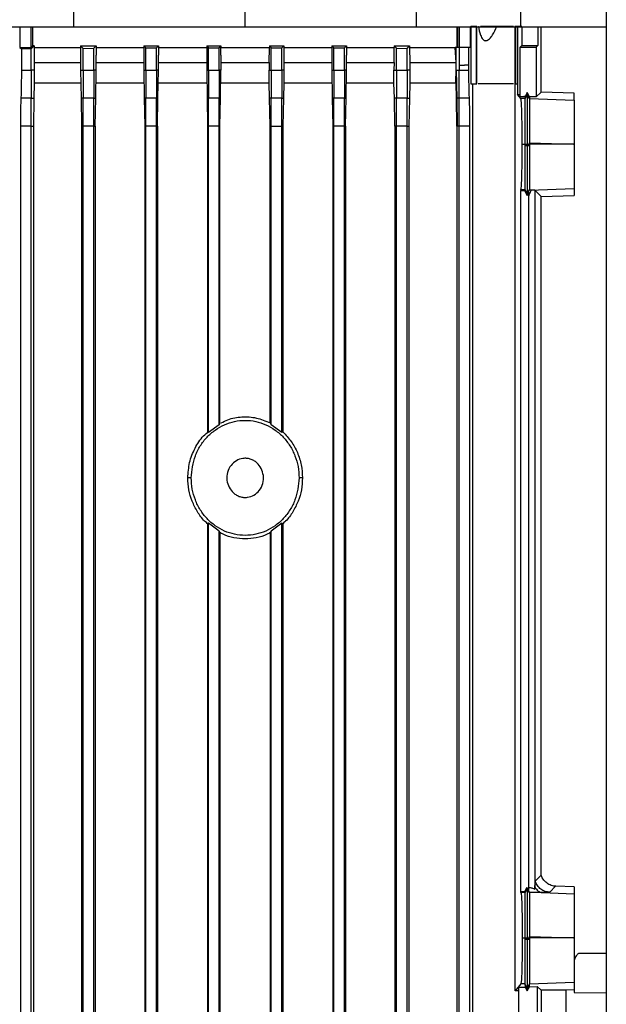
# Model space of a CAD drawing. Units: inches. Extents: x 0.4 to 10.6, y 0.4 to 8.1.
# Drawn here: x 3.6 to 3.8, y 3.4 to 3.6 of the extents above; entities that cross this region are included whole.
import ezdxf

# ---------------------------------------------------------------- set-up
doc = ezdxf.new("R2010")
doc.units = ezdxf.units.IN
doc.header["$MEASUREMENT"] = 0

msp = doc.modelspace()

# ---------------------------------------------------------------- linework, layer by layer
at = {"color": 7, "linetype": 'Continuous', "lineweight": 25}
for p, q in [((3.65196, 3.75105), (3.65143, 3.57759)), ((3.68894, 3.75105), (3.68894, 3.57759)), ((3.72592, 3.75105), (3.72645, 3.57759)), ((3.76814, 3.731), (3.76814, 3.35777)), ((3.74942, 3.57759), (3.74942, 3.66184)), ((3.63965, 3.57769), (3.63965, 3.5731)), ((3.64215, 3.57315), (3.64215, 3.57769)), ((3.64242, 3.57769), (3.64242, 3.57341)), ((3.73547, 3.57315), (3.73547, 3.57769)), ((3.73562, 3.57315), (3.73562, 3.57769)), ((3.7359, 3.57769), (3.7359, 3.57315)), ((3.7384, 3.57315), (3.7384, 3.57769)), ((3.7384, 3.57769), (3.73844, 3.57769)), ((3.73844, 3.57769), (3.73844, 3.56509)), ((3.7396, 3.57769), (3.73844, 3.57769)), ((3.7396, 3.57769), (3.7396, 3.56509)), ((3.73981, 3.57769), (3.7396, 3.57769)), ((3.73981, 3.56509), (3.73981, 3.57769)), ((3.74004, 3.57769), (3.74012, 3.57769)), ((3.74807, 3.57769), (3.74807, 3.56509)), ((3.74818, 3.57769), (3.74807, 3.57769)), ((3.74818, 3.57769), (3.74818, 3.56509)), ((3.74865, 3.57769), (3.74818, 3.57769)), ((3.74865, 3.56509), (3.74865, 3.57769)), ((3.74868, 3.57769), (3.74868, 3.56278)), ((3.74962, 3.57769), (3.74962, 3.57347)), ((3.75316, 3.57769), (3.75316, 3.57347)), ((3.75385, 3.56331), (3.75385, 3.57769)), ((3.63965, 3.5731), (3.64215, 3.57315)), ((3.63965, 3.5731), (3.64, 3.57278)), ((3.64215, 3.57279), (3.64, 3.57278)), ((3.64, 3.57278), (3.64, 3.56813)), ((3.64215, 3.57279), (3.64278, 3.57341)), ((3.64242, 3.57341), (3.64215, 3.57315)), ((3.64215, 3.56813), (3.64215, 3.57279)), ((3.64278, 3.57341), (3.64242, 3.57341)), ((3.64278, 3.57341), (3.64278, 3.57305)), ((3.64278, 3.57305), (3.64278, 3.57272)), ((3.64278, 3.57305), (3.65298, 3.57305)), ((3.64278, 3.57272), (3.6428, 3.56978)), ((3.65298, 3.57341), (3.65351, 3.57288)), ((3.65298, 3.57341), (3.65638, 3.57341)), ((3.65298, 3.57341), (3.65298, 3.57305)), ((3.65298, 3.57305), (3.65298, 3.57139)), ((3.65351, 3.57288), (3.65588, 3.5729)), ((3.65351, 3.56813), (3.65351, 3.57288)), ((3.65588, 3.5729), (3.65638, 3.57341)), ((3.65588, 3.56813), (3.65588, 3.5729)), ((3.65638, 3.57341), (3.65638, 3.57305)), ((3.65638, 3.57305), (3.65638, 3.57139)), ((3.65638, 3.57305), (3.66681, 3.57305)), ((3.66681, 3.57341), (3.66725, 3.57296)), ((3.66681, 3.57341), (3.67003, 3.57341)), ((3.66681, 3.57341), (3.66681, 3.57305)), ((3.66681, 3.57305), (3.66681, 3.57139)), ((3.66725, 3.57296), (3.66961, 3.57297)), ((3.66725, 3.56813), (3.66725, 3.57296)), ((3.66961, 3.57297), (3.67003, 3.57341)), ((3.66961, 3.56813), (3.66961, 3.57297)), ((3.67003, 3.57341), (3.67003, 3.57305)), ((3.67003, 3.57305), (3.67003, 3.57139)), ((3.67003, 3.57305), (3.68059, 3.57305)), ((3.68059, 3.57341), (3.68098, 3.573)), ((3.68059, 3.57341), (3.68372, 3.57341)), ((3.68059, 3.57341), (3.68059, 3.57305)), ((3.68059, 3.57305), (3.68059, 3.57139)), ((3.68098, 3.56813), (3.68098, 3.573)), ((3.68098, 3.573), (3.68334, 3.573)), ((3.68334, 3.573), (3.68372, 3.57341)), ((3.68334, 3.56813), (3.68334, 3.573)), ((3.68372, 3.57341), (3.68372, 3.57305)), ((3.68372, 3.57139), (3.68372, 3.57305)), ((3.68372, 3.57305), (3.69432, 3.57305)), ((3.69431, 3.56978), (3.69432, 3.57305)), ((3.69432, 3.57341), (3.69432, 3.57305)), ((3.69432, 3.57341), (3.69471, 3.573)), ((3.69432, 3.57341), (3.69746, 3.57341)), ((3.69471, 3.56813), (3.69471, 3.573)), ((3.69471, 3.573), (3.69707, 3.573)), ((3.69707, 3.573), (3.69746, 3.57341)), ((3.69707, 3.56813), (3.69707, 3.573)), ((3.69746, 3.57341), (3.69746, 3.57305)), ((3.69746, 3.57305), (3.69747, 3.56978)), ((3.69746, 3.57305), (3.70802, 3.57305)), ((3.70802, 3.57341), (3.70802, 3.57305)), ((3.70802, 3.57341), (3.70844, 3.57297)), ((3.70802, 3.57341), (3.71124, 3.57341)), ((3.70802, 3.57305), (3.70802, 3.57139)), ((3.70844, 3.56813), (3.70844, 3.57297)), ((3.70844, 3.57297), (3.7108, 3.57296)), ((3.7108, 3.57296), (3.71124, 3.57341)), ((3.7108, 3.56813), (3.7108, 3.57296)), ((3.71124, 3.57341), (3.71124, 3.57305)), ((3.71124, 3.57305), (3.71124, 3.57139)), ((3.71124, 3.57305), (3.72166, 3.57305)), ((3.72165, 3.56978), (3.72166, 3.57305)), ((3.72166, 3.57341), (3.72217, 3.5729)), ((3.72166, 3.57341), (3.72506, 3.57341)), ((3.72166, 3.57341), (3.72166, 3.57305)), ((3.72217, 3.5729), (3.72453, 3.57288)), ((3.72217, 3.56813), (3.72217, 3.5729)), ((3.72453, 3.57288), (3.72506, 3.57341)), ((3.72453, 3.56813), (3.72453, 3.57288)), ((3.72506, 3.57341), (3.72506, 3.57305)), ((3.72506, 3.57305), (3.72508, 3.56978)), ((3.72506, 3.57305), (3.73052, 3.57305)), ((3.73052, 3.57305), (3.73503, 3.57305)), ((3.73526, 3.57305), (3.73503, 3.57305)), ((3.73523, 3.56978), (3.73503, 3.57305)), ((3.73525, 3.56978), (3.73526, 3.57213)), ((3.73526, 3.57315), (3.73526, 3.57305)), ((3.73526, 3.57315), (3.7359, 3.57315)), ((3.73526, 3.57213), (3.73526, 3.57305)), ((3.7359, 3.57315), (3.7359, 3.56918)), ((3.7359, 3.57315), (3.73805, 3.57315)), ((3.73805, 3.56918), (3.73805, 3.57315)), ((3.73805, 3.57315), (3.7384, 3.57315)), ((3.74926, 3.57315), (3.74962, 3.57347)), ((3.74926, 3.57315), (3.7528, 3.57315)), ((3.74926, 3.56234), (3.74926, 3.57315)), ((3.74962, 3.57347), (3.75316, 3.57347)), ((3.75316, 3.57347), (3.7528, 3.57315)), ((3.7528, 3.57315), (3.7528, 3.56223)), ((3.6428, 3.56978), (3.64281, 3.56813)), ((3.65298, 3.57139), (3.65298, 3.56813)), ((3.65638, 3.56813), (3.65638, 3.57139)), ((3.66681, 3.57139), (3.66681, 3.56813)), ((3.67003, 3.56813), (3.67003, 3.57139)), ((3.68059, 3.57139), (3.68059, 3.56813)), ((3.68372, 3.57139), (3.68372, 3.56813)), ((3.69431, 3.56978), (3.69429, 3.56813)), ((3.69747, 3.56978), (3.69748, 3.56813)), ((3.70802, 3.57139), (3.70802, 3.56813)), ((3.71124, 3.56813), (3.71124, 3.57139)), ((3.72165, 3.56978), (3.72163, 3.56813)), ((3.72508, 3.56978), (3.7251, 3.56813)), ((3.72508, 3.56978), (3.73044, 3.56978)), ((3.73044, 3.56978), (3.73523, 3.56978)), ((3.73523, 3.56852), (3.73523, 3.56978)), ((3.73523, 3.56978), (3.73525, 3.56978)), ((3.73524, 3.56918), (3.73525, 3.56978)), ((3.64, 3.56813), (3.64215, 3.56813)), ((3.64281, 3.56813), (3.64215, 3.56813)), ((3.64281, 3.56813), (3.64282, 3.56527)), ((3.65298, 3.56813), (3.65351, 3.56813)), ((3.65298, 3.56813), (3.65309, 3.56197)), ((3.65351, 3.56813), (3.65588, 3.56813)), ((3.65638, 3.56813), (3.65588, 3.56813)), ((3.65628, 3.56197), (3.65638, 3.56813)), ((3.66681, 3.56813), (3.66725, 3.56813)), ((3.66681, 3.56813), (3.66691, 3.56197)), ((3.66725, 3.56813), (3.66961, 3.56813)), ((3.67003, 3.56813), (3.66961, 3.56813)), ((3.66992, 3.56197), (3.67003, 3.56813)), ((3.68059, 3.56813), (3.68069, 3.56198)), ((3.68059, 3.56813), (3.68098, 3.56813)), ((3.68098, 3.56813), (3.68334, 3.56813)), ((3.68372, 3.56813), (3.68334, 3.56813)), ((3.68362, 3.56198), (3.68372, 3.56813)), ((3.69429, 3.56813), (3.69471, 3.56813)), ((3.69429, 3.56527), (3.69429, 3.56813)), ((3.69471, 3.56813), (3.69707, 3.56813)), ((3.69748, 3.56813), (3.69707, 3.56813)), ((3.69748, 3.56813), (3.69749, 3.56527)), ((3.70802, 3.56813), (3.70812, 3.56197)), ((3.70802, 3.56813), (3.70844, 3.56813)), ((3.70844, 3.56813), (3.7108, 3.56813)), ((3.71124, 3.56813), (3.7108, 3.56813)), ((3.71113, 3.56197), (3.71124, 3.56813)), ((3.72163, 3.56813), (3.72217, 3.56813)), ((3.72163, 3.56527), (3.72163, 3.56813)), ((3.72217, 3.56813), (3.72453, 3.56813)), ((3.7251, 3.56813), (3.72453, 3.56813)), ((3.7251, 3.56813), (3.7251, 3.56527)), ((3.73521, 3.56556), (3.73523, 3.56813)), ((3.73522, 3.56568), (3.73523, 3.56813)), ((3.73523, 3.56852), (3.73524, 3.56918)), ((3.73523, 3.56813), (3.73523, 3.56852)), ((3.73523, 3.56813), (3.73526, 3.56813)), ((3.73526, 3.56813), (3.73537, 3.56196)), ((3.73526, 3.56813), (3.73543, 3.56813)), ((3.73543, 3.56813), (3.7359, 3.56813)), ((3.7359, 3.56918), (3.73709, 3.56918)), ((3.7359, 3.56918), (3.7359, 3.56813)), ((3.7359, 3.56813), (3.73805, 3.56813)), ((3.73805, 3.56918), (3.73709, 3.56918)), ((3.73805, 3.56813), (3.73805, 3.56918)), ((3.73517, 3.56527), (3.73521, 3.56556)), ((3.73522, 3.56568), (3.73521, 3.56556)), ((3.73522, 3.56527), (3.73522, 3.56568)), ((3.64282, 3.56527), (3.64274, 3.56196)), ((3.69437, 3.56197), (3.69429, 3.56527)), ((3.69749, 3.56527), (3.69741, 3.56197)), ((3.70806, 3.56527), (3.69749, 3.56527)), ((3.72163, 3.56527), (3.71119, 3.56527)), ((3.72171, 3.56197), (3.72163, 3.56527)), ((3.7251, 3.56527), (3.72502, 3.56197)), ((3.73517, 3.56527), (3.7251, 3.56527)), ((3.7352, 3.56527), (3.73517, 3.56527)), ((3.73522, 3.56527), (3.7352, 3.56527)), ((3.73531, 3.56196), (3.73522, 3.56527)), ((3.73844, 3.56509), (3.7396, 3.56509)), ((3.7388, 3.56509), (3.7388, 3.34297)), ((3.7396, 3.56509), (3.73981, 3.56509)), ((3.74818, 3.56509), (3.74807, 3.56509)), ((3.74817, 3.36641), (3.74817, 3.56509)), ((3.74818, 3.56509), (3.74865, 3.56509)), ((3.75081, 3.56319), (3.75035, 3.56233)), ((3.75081, 3.56319), (3.75081, 3.56279)), ((3.7513, 3.56229), (3.75081, 3.56319)), ((3.7528, 3.56223), (3.75385, 3.56331)), ((3.76107, 3.56304), (3.75385, 3.56331)), ((3.64215, 3.56199), (3.63989, 3.56199)), ((3.64215, 3.56199), (3.64274, 3.56196)), ((3.64274, 3.56196), (3.64263, 3.55585)), ((3.65351, 3.56199), (3.65309, 3.56197)), ((3.65309, 3.56197), (3.65319, 3.55585)), ((3.65588, 3.56199), (3.65351, 3.56199)), ((3.65588, 3.56199), (3.65628, 3.56197)), ((3.65617, 3.55585), (3.65628, 3.56197)), ((3.66725, 3.56199), (3.66691, 3.56197)), ((3.66691, 3.56197), (3.66702, 3.55585)), ((3.66961, 3.56199), (3.66725, 3.56199)), ((3.66961, 3.56199), (3.66992, 3.56197)), ((3.66982, 3.55585), (3.66992, 3.56197)), ((3.68098, 3.56199), (3.68069, 3.56198)), ((3.68069, 3.56198), (3.68079, 3.55585)), ((3.68334, 3.56199), (3.68098, 3.56199)), ((3.68334, 3.56199), (3.68362, 3.56198)), ((3.68351, 3.55585), (3.68362, 3.56198)), ((3.69471, 3.56199), (3.69437, 3.56197)), ((3.69448, 3.55585), (3.69437, 3.56197)), ((3.69707, 3.56199), (3.69471, 3.56199)), ((3.69707, 3.56199), (3.69741, 3.56197)), ((3.69741, 3.56197), (3.6973, 3.55585)), ((3.70844, 3.56199), (3.70812, 3.56197)), ((3.70812, 3.56197), (3.70822, 3.55585)), ((3.7108, 3.56199), (3.70844, 3.56199)), ((3.7108, 3.56199), (3.71113, 3.56197)), ((3.71103, 3.55585), (3.71113, 3.56197)), ((3.72217, 3.56199), (3.72171, 3.56197)), ((3.72181, 3.55585), (3.72171, 3.56197)), ((3.72453, 3.56199), (3.72217, 3.56199)), ((3.72453, 3.56199), (3.72502, 3.56197)), ((3.72502, 3.56197), (3.72491, 3.55585)), ((3.73541, 3.55585), (3.73531, 3.56196)), ((3.73537, 3.56196), (3.73531, 3.56196)), ((3.73548, 3.56197), (3.73537, 3.56196)), ((3.73537, 3.56196), (3.73547, 3.55585)), ((3.7359, 3.56199), (3.73548, 3.56197)), ((3.73815, 3.56199), (3.7359, 3.56199)), ((3.74942, 3.56189), (3.74868, 3.56278)), ((3.74926, 3.56234), (3.75007, 3.56234)), ((3.75032, 3.56189), (3.74942, 3.56189)), ((3.75007, 3.56234), (3.75034, 3.56225)), ((3.75034, 3.56233), (3.75007, 3.56234)), ((3.75081, 3.56279), (3.75032, 3.56189)), ((3.75034, 3.56225), (3.75032, 3.56189)), ((3.75034, 3.56233), (3.75034, 3.56225)), ((3.75035, 3.56233), (3.75034, 3.56233)), ((3.7513, 3.56189), (3.75081, 3.56279)), ((3.7513, 3.56229), (3.7513, 3.56189)), ((3.7528, 3.56223), (3.7513, 3.56229)), ((3.7513, 3.56189), (3.76107, 3.56154)), ((3.7513, 3.56189), (3.7513, 3.56189)), ((3.76107, 3.56154), (3.76107, 3.56304)), ((3.63978, 3.55585), (3.63978, 3.3348)), ((3.64215, 3.55585), (3.63978, 3.55585)), ((3.64215, 3.55585), (3.64263, 3.55585)), ((3.64215, 3.33474), (3.64215, 3.55585)), ((3.64263, 3.55585), (3.64263, 3.34297)), ((3.65351, 3.55585), (3.65319, 3.55585)), ((3.65319, 3.55585), (3.65319, 3.33197)), ((3.65588, 3.55585), (3.65351, 3.55585)), ((3.65351, 3.3345), (3.65351, 3.55585)), ((3.65588, 3.55585), (3.65617, 3.55585)), ((3.65588, 3.33446), (3.65588, 3.55585)), ((3.65617, 3.55585), (3.65617, 3.33197)), ((3.66725, 3.55585), (3.66702, 3.55585)), ((3.66702, 3.55585), (3.66702, 3.33197)), ((3.66961, 3.55585), (3.66725, 3.55585)), ((3.66725, 3.33428), (3.66725, 3.55585)), ((3.66961, 3.55585), (3.66982, 3.55585)), ((3.66961, 3.33426), (3.66961, 3.55585)), ((3.66982, 3.55585), (3.66982, 3.33197)), ((3.68098, 3.55585), (3.68079, 3.55585)), ((3.68079, 3.55585), (3.68079, 3.48881)), ((3.68334, 3.55585), (3.68098, 3.55585)), ((3.68098, 3.48873), (3.68098, 3.55585)), ((3.68334, 3.55585), (3.68351, 3.55585)), ((3.68334, 3.49043), (3.68334, 3.55585)), ((3.68351, 3.49074), (3.68351, 3.55585)), ((3.69448, 3.55585), (3.69471, 3.55585)), ((3.69448, 3.49083), (3.69448, 3.55585)), ((3.69471, 3.55585), (3.69707, 3.55585)), ((3.69471, 3.49043), (3.69471, 3.55585)), ((3.69707, 3.55585), (3.6973, 3.55585)), ((3.69707, 3.48873), (3.69707, 3.55585)), ((3.6973, 3.55585), (3.6973, 3.48884)), ((3.70844, 3.55585), (3.70822, 3.55585)), ((3.70822, 3.55585), (3.70822, 3.33197)), ((3.7108, 3.55585), (3.70844, 3.55585)), ((3.70844, 3.33426), (3.70844, 3.55585)), ((3.7108, 3.55585), (3.71103, 3.55585)), ((3.7108, 3.33428), (3.7108, 3.55585)), ((3.71103, 3.55585), (3.71103, 3.33197)), ((3.72217, 3.55585), (3.72181, 3.55585)), ((3.72181, 3.55585), (3.72181, 3.34297)), ((3.72453, 3.55585), (3.72217, 3.55585)), ((3.72217, 3.33446), (3.72217, 3.55585)), ((3.72453, 3.55585), (3.72491, 3.55585)), ((3.72453, 3.3345), (3.72453, 3.55585)), ((3.72491, 3.55585), (3.72491, 3.34297)), ((3.73541, 3.55585), (3.73541, 3.34297)), ((3.73541, 3.55585), (3.73547, 3.55585)), ((3.73558, 3.55585), (3.73547, 3.55585)), ((3.7359, 3.55585), (3.73558, 3.55585)), ((3.73826, 3.55585), (3.7359, 3.55585)), ((3.7359, 3.33567), (3.7359, 3.55585)), ((3.73826, 3.33572), (3.73826, 3.55585)), ((3.74972, 3.55186), (3.75028, 3.55186)), ((3.75028, 3.55186), (3.75034, 3.55186)), ((3.75028, 3.55186), (3.75028, 3.55149)), ((3.75081, 3.55149), (3.75028, 3.55149)), ((3.75034, 3.55186), (3.75061, 3.55186)), ((3.75061, 3.55186), (3.75081, 3.55186)), ((3.75081, 3.55186), (3.75101, 3.55186)), ((3.75081, 3.55186), (3.75081, 3.55149)), ((3.7513, 3.55149), (3.75081, 3.55149)), ((3.75101, 3.55186), (3.75129, 3.55186)), ((3.75129, 3.55186), (3.7513, 3.55221)), ((3.76095, 3.55186), (3.75129, 3.55186)), ((3.7513, 3.55221), (3.76095, 3.55186)), ((3.76095, 3.55186), (3.76107, 3.55186)), ((3.76107, 3.55186), (3.76107, 3.55186)), ((3.74944, 3.54189), (3.74941, 3.54176)), ((3.74941, 3.3881), (3.74941, 3.54176)), ((3.74941, 3.54176), (3.75025, 3.54176)), ((3.75032, 3.54189), (3.74944, 3.54189)), ((3.75025, 3.54176), (3.75032, 3.54189)), ((3.75025, 3.54176), (3.75081, 3.54062)), ((3.75032, 3.54189), (3.75081, 3.54099)), ((3.75032, 3.54189), (3.75032, 3.54189)), ((3.75081, 3.54099), (3.7513, 3.54188)), ((3.7513, 3.54188), (3.75135, 3.54182)), ((3.75135, 3.54182), (3.76107, 3.54217)), ((3.75166, 3.54178), (3.75135, 3.54182)), ((3.75248, 3.54182), (3.75166, 3.54178)), ((3.75385, 3.54041), (3.75248, 3.54182)), ((3.75248, 3.54182), (3.75248, 3.38869)), ((3.76107, 3.54217), (3.76107, 3.54068)), ((3.75081, 3.54062), (3.75118, 3.54136)), ((3.75118, 3.3883), (3.75118, 3.54136)), ((3.75385, 3.54041), (3.76107, 3.54068)), ((3.75385, 3.39175), (3.75385, 3.54041)), ((3.68334, 3.49043), (3.68098, 3.48873)), ((3.68351, 3.49074), (3.68334, 3.49043)), ((3.69448, 3.49083), (3.69471, 3.49043)), ((3.69707, 3.48873), (3.69471, 3.49043)), ((3.68098, 3.48873), (3.68079, 3.48881)), ((3.6973, 3.48884), (3.69707, 3.48873)), ((3.67721, 3.47879), (3.67646, 3.47879)), ((3.70158, 3.47879), (3.70083, 3.47879)), ((3.68098, 3.46885), (3.68079, 3.46876)), ((3.68079, 3.46876), (3.68079, 3.33197)), ((3.68334, 3.46714), (3.68098, 3.46885)), ((3.68098, 3.33417), (3.68098, 3.46885)), ((3.69707, 3.46885), (3.69471, 3.46714)), ((3.69707, 3.46885), (3.69725, 3.46876)), ((3.69707, 3.33417), (3.69707, 3.46885)), ((3.69725, 3.46876), (3.69725, 3.33197)), ((3.68334, 3.46714), (3.68351, 3.46684)), ((3.68334, 3.33416), (3.68334, 3.46714)), ((3.68351, 3.46684), (3.68351, 3.33197)), ((3.69471, 3.46714), (3.69453, 3.46684)), ((3.69453, 3.46684), (3.69453, 3.33197)), ((3.69471, 3.33416), (3.69471, 3.46714)), ((3.75256, 3.39042), (3.75385, 3.39175)), ((3.75073, 3.38908), (3.75025, 3.3881)), ((3.75081, 3.38887), (3.75032, 3.38797)), ((3.75073, 3.38908), (3.75081, 3.38887)), ((3.75115, 3.3883), (3.75073, 3.38908)), ((3.7513, 3.38798), (3.75081, 3.38887)), ((3.75248, 3.38869), (3.75251, 3.38916)), ((3.75703, 3.38933), (3.75574, 3.388)), ((3.75666, 3.38937), (3.75703, 3.38933)), ((3.76107, 3.38918), (3.75705, 3.38933)), ((3.76107, 3.38918), (3.76107, 3.38769)), ((3.74944, 3.38797), (3.74941, 3.3881)), ((3.75025, 3.3881), (3.74941, 3.3881)), ((3.75032, 3.38797), (3.74944, 3.38797)), ((3.75032, 3.38797), (3.75025, 3.3881)), ((3.75118, 3.3883), (3.75115, 3.3883)), ((3.75408, 3.38794), (3.76107, 3.38769)), ((3.74972, 3.378), (3.75028, 3.378)), ((3.75028, 3.378), (3.75034, 3.378)), ((3.75028, 3.378), (3.75028, 3.37764)), ((3.75034, 3.378), (3.75061, 3.378)), ((3.75061, 3.378), (3.75081, 3.378)), ((3.75081, 3.378), (3.751, 3.378)), ((3.75081, 3.378), (3.75081, 3.37764)), ((3.751, 3.378), (3.75129, 3.378)), ((3.75129, 3.378), (3.7513, 3.37835)), ((3.76095, 3.378), (3.75129, 3.378)), ((3.7513, 3.37835), (3.76095, 3.378)), ((3.76095, 3.378), (3.76107, 3.378)), ((3.76107, 3.378), (3.76107, 3.378)), ((3.75081, 3.37764), (3.75028, 3.37764)), ((3.7513, 3.37764), (3.75081, 3.37764)), ((3.74942, 3.36797), (3.74817, 3.36641)), ((3.7489, 3.36722), (3.75038, 3.36722)), ((3.7489, 3.36722), (3.7489, 3.32677)), ((3.75032, 3.36797), (3.74942, 3.36797)), ((3.75081, 3.36707), (3.75032, 3.36797)), ((3.75032, 3.36797), (3.75038, 3.36722)), ((3.75038, 3.36722), (3.75081, 3.36642)), ((3.7513, 3.36797), (3.75081, 3.36707)), ((3.75081, 3.36642), (3.7513, 3.36732)), ((3.75081, 3.36707), (3.75081, 3.36642)), ((3.7513, 3.36796), (3.76107, 3.36832)), ((3.7513, 3.36797), (3.7513, 3.36796)), ((3.7513, 3.36732), (3.7513, 3.36796)), ((3.7513, 3.36732), (3.75303, 3.36739)), ((3.75385, 3.36655), (3.75303, 3.36739)), ((3.75303, 3.36739), (3.75303, 3.32677)), ((3.76107, 3.36832), (3.76107, 3.36666)), ((3.7489, 3.36639), (3.74817, 3.36641)), ((3.75385, 3.36655), (3.75385, 3.34297)), ((3.76107, 3.36662), (3.7593, 3.36655)), ((3.7593, 3.36655), (3.7593, 3.34297)), ((3.76107, 3.36666), (3.76107, 3.36606)), ((3.76107, 3.36606), (3.76814, 3.36596))]:
    msp.add_line(p, q, dxfattribs=at)
at = {"color": 1, "linetype": 'Continuous', "lineweight": 25}
for p, q in [((3.69747, 3.56978), (3.70802, 3.56978)), ((3.71124, 3.56978), (3.72165, 3.56978)), ((3.76814, 3.37463), (3.76208, 3.37463))]:
    msp.add_line(p, q, dxfattribs=at)
at = {"color": 7, "linetype": 'Continuous', "lineweight": 25}
for points, knots in [([(3.61482, 3.57759), (3.61783, 3.57759), (3.62383, 3.57759), (3.63599, 3.57759), (3.64525, 3.57759), (3.65143, 3.57759)], [0, 0, 0, 0, 0.2503411, 0.5006823, 1, 1, 1, 1]), ([(3.65143, 3.57759), (3.65454, 3.57759), (3.66076, 3.57759), (3.67326, 3.57759), (3.68267, 3.57759), (3.68894, 3.57759)], [0, 0, 0, 0, 0.250342, 0.500683, 1, 1, 1, 1]), ([(3.68894, 3.57759), (3.69208, 3.57759), (3.69837, 3.57759), (3.71091, 3.57759), (3.72024, 3.57759), (3.72645, 3.57759)], [0, 0, 0, 0, 0.250342, 0.500683, 1, 1, 1, 1]), ([(3.72645, 3.57759), (3.72955, 3.57759), (3.73727, 3.57759), (3.74487, 3.57759), (3.74942, 3.57759)], [0, 0, 0, 0, 0.401831, 1, 1, 1, 1]), ([(3.74012, 3.57769), (3.74024, 3.57704), (3.74044, 3.57602), (3.74094, 3.57498), (3.74139, 3.57461), (3.74169, 3.57454), (3.74194, 3.57458), (3.74223, 3.57469), (3.7427, 3.57507), (3.74343, 3.57608), (3.74386, 3.57704), (3.74415, 3.57769)], [0, 0, 0, 0, 0.253581, 0.399114, 0.453514, 0.501053, 0.528508, 0.557376, 0.623593, 0.748847, 1, 1, 1, 1]), ([(3.74415, 3.57769), (3.74374, 3.57769), (3.74289, 3.57769), (3.74171, 3.57769), (3.74091, 3.57769), (3.74064, 3.57769), (3.74058, 3.57769)], [0, 0, 0, 0, 0.2960687, 0.6067104, 0.9173521, 1, 1, 1, 1]), ([(3.74784, 3.57769), (3.74783, 3.57769), (3.74773, 3.57769), (3.74711, 3.57769), (3.74606, 3.57769), (3.74499, 3.57769), (3.74434, 3.57769), (3.74415, 3.57769)], [0, 0, 0, 0, 0.0503722, 0.3292299, 0.6082065, 0.8875846, 1, 1, 1, 1]), ([(3.74962, 3.57769), (3.74954, 3.57769), (3.74938, 3.57769), (3.74913, 3.57769), (3.74889, 3.57769), (3.74875, 3.57769), (3.74868, 3.57769)], [0, 0, 0, 0, 0.249253, 0.499967, 0.749263, 1, 1, 1, 1]), ([(3.74942, 3.57759), (3.75239, 3.57759), (3.75835, 3.57759), (3.76449, 3.57759), (3.76738, 3.57759), (3.76814, 3.57759)], [0, 0, 0, 0, 0.423871, 0.849257, 1, 1, 1, 1]), ([(3.64, 3.56813), (3.64, 3.56752), (3.63999, 3.56631), (3.63997, 3.56462), (3.63994, 3.56312), (3.63991, 3.56236), (3.63989, 3.56199)], [0, 0, 0, 0, 0.256457, 0.50986, 0.75801, 1, 1, 1, 1]), ([(3.64215, 3.56813), (3.64215, 3.56752), (3.64215, 3.56632), (3.64215, 3.56462), (3.64215, 3.56312), (3.64215, 3.56236), (3.64215, 3.56199)], [0, 0, 0, 0, 0.257201, 0.511, 0.758937, 1, 1, 1, 1]), ([(3.65351, 3.56813), (3.65351, 3.56753), (3.65351, 3.56633), (3.65351, 3.56464), (3.65351, 3.56313), (3.65351, 3.56237), (3.65351, 3.56199)], [0, 0, 0, 0, 0.255311, 0.508162, 0.756683, 1, 1, 1, 1]), ([(3.65588, 3.56813), (3.65588, 3.56753), (3.65588, 3.56633), (3.65588, 3.56465), (3.65588, 3.56314), (3.65588, 3.56237), (3.65588, 3.56199)], [0, 0, 0, 0, 0.25505, 0.507767, 0.756367, 1, 1, 1, 1]), ([(3.66725, 3.56813), (3.66725, 3.56753), (3.66725, 3.56634), (3.66725, 3.56466), (3.66725, 3.56314), (3.66725, 3.56237), (3.66725, 3.56199)], [0, 0, 0, 0, 0.2541854, 0.5064586, 0.7553189, 1, 1, 1, 1]), ([(3.66961, 3.56813), (3.66961, 3.56753), (3.66961, 3.56634), (3.66961, 3.56466), (3.66961, 3.56314), (3.66961, 3.56237), (3.66961, 3.56199)], [0, 0, 0, 0, 0.254067, 0.506278, 0.755173, 1, 1, 1, 1]), ([(3.68098, 3.56813), (3.68098, 3.56753), (3.68098, 3.56634), (3.68098, 3.56466), (3.68098, 3.56315), (3.68098, 3.56237), (3.68098, 3.56199)], [0, 0, 0, 0, 0.253711, 0.505736, 0.754733, 1, 1, 1, 1]), ([(3.68334, 3.56813), (3.68334, 3.56753), (3.68334, 3.56634), (3.68334, 3.56466), (3.68334, 3.56315), (3.68334, 3.56237), (3.68334, 3.56199)], [0, 0, 0, 0, 0.253676, 0.505683, 0.75469, 1, 1, 1, 1]), ([(3.69471, 3.56813), (3.69471, 3.56753), (3.69471, 3.56634), (3.69471, 3.56466), (3.69471, 3.56315), (3.69471, 3.56237), (3.69471, 3.56199)], [0, 0, 0, 0, 0.253672, 0.505681, 0.754693, 1, 1, 1, 1]), ([(3.69707, 3.56813), (3.69707, 3.56753), (3.69707, 3.56634), (3.69707, 3.56466), (3.69707, 3.56315), (3.69707, 3.56237), (3.69707, 3.56199)], [0, 0, 0, 0, 0.253711, 0.505736, 0.754733, 1, 1, 1, 1]), ([(3.70844, 3.56813), (3.70844, 3.56753), (3.70844, 3.56634), (3.70844, 3.56466), (3.70844, 3.56314), (3.70844, 3.56237), (3.70844, 3.56199)], [0, 0, 0, 0, 0.254067, 0.506278, 0.755173, 1, 1, 1, 1]), ([(3.7108, 3.56813), (3.7108, 3.56753), (3.7108, 3.56634), (3.7108, 3.56466), (3.7108, 3.56314), (3.7108, 3.56237), (3.7108, 3.56199)], [0, 0, 0, 0, 0.254186, 0.506459, 0.755319, 1, 1, 1, 1]), ([(3.72217, 3.56813), (3.72217, 3.56753), (3.72217, 3.56633), (3.72217, 3.56465), (3.72217, 3.56314), (3.72217, 3.56237), (3.72217, 3.56199)], [0, 0, 0, 0, 0.2550353, 0.5077426, 0.7563716, 1, 1, 1, 1]), ([(3.72453, 3.56813), (3.72453, 3.56753), (3.72453, 3.56633), (3.72453, 3.56464), (3.72453, 3.56313), (3.72453, 3.56237), (3.72453, 3.56199)], [0, 0, 0, 0, 0.255308, 0.508158, 0.75668, 1, 1, 1, 1]), ([(3.7359, 3.56199), (3.7359, 3.56236), (3.7359, 3.56312), (3.7359, 3.56462), (3.7359, 3.56632), (3.7359, 3.56752), (3.7359, 3.56813)], [0, 0, 0, 0, 0.241056, 0.488994, 0.742796, 1, 1, 1, 1]), ([(3.73815, 3.56199), (3.73814, 3.56236), (3.73811, 3.56312), (3.73807, 3.56462), (3.73805, 3.56631), (3.73805, 3.56752), (3.73805, 3.56813)], [0, 0, 0, 0, 0.241969, 0.490105, 0.743508, 1, 1, 1, 1]), ([(3.65303, 3.56527), (3.65229, 3.56527), (3.64877, 3.56527), (3.64545, 3.56527), (3.64282, 3.56527)], [0, 0, 0, 0, 0.20913, 1, 1, 1, 1]), ([(3.66686, 3.56527), (3.66426, 3.56527), (3.66069, 3.56527), (3.65727, 3.56527), (3.65633, 3.56527)], [0, 0, 0, 0, 0.72575, 1, 1, 1, 1]), ([(3.68064, 3.56527), (3.67926, 3.56527), (3.67567, 3.56527), (3.67215, 3.56527), (3.66998, 3.56527)], [0, 0, 0, 0, 0.384493, 1, 1, 1, 1]), ([(3.69429, 3.56527), (3.69132, 3.56527), (3.68777, 3.56527), (3.68424, 3.56527), (3.68367, 3.56527)], [0, 0, 0, 0, 0.838426, 1, 1, 1, 1]), ([(3.74784, 3.56509), (3.74782, 3.56509), (3.74769, 3.56509), (3.74686, 3.56509), (3.74552, 3.56509), (3.74394, 3.56509), (3.74237, 3.56509), (3.74102, 3.56509), (3.7402, 3.56509), (3.74007, 3.56509), (3.74004, 3.56509)], [0, 0, 0, 0, 0.044082, 0.199835, 0.355588, 0.5, 0.644412, 0.800165, 0.955918, 1, 1, 1, 1]), ([(3.63989, 3.56199), (3.63988, 3.56162), (3.63984, 3.56086), (3.63981, 3.55936), (3.63979, 3.55767), (3.63979, 3.55646), (3.63978, 3.55585)], [0, 0, 0, 0, 0.24196, 0.489962, 0.743357, 1, 1, 1, 1]), ([(3.64215, 3.55585), (3.64215, 3.55646), (3.64215, 3.55767), (3.64215, 3.55936), (3.64215, 3.56086), (3.64215, 3.56162), (3.64215, 3.56199)], [0, 0, 0, 0, 0.257477, 0.511317, 0.759128, 1, 1, 1, 1]), ([(3.65351, 3.55585), (3.65351, 3.55645), (3.65351, 3.55765), (3.65351, 3.55934), (3.65351, 3.56085), (3.65351, 3.56161), (3.65351, 3.56199)], [0, 0, 0, 0, 0.255401, 0.508257, 0.756714, 1, 1, 1, 1]), ([(3.65588, 3.55585), (3.65588, 3.55645), (3.65588, 3.55765), (3.65588, 3.55934), (3.65588, 3.56085), (3.65588, 3.56161), (3.65588, 3.56199)], [0, 0, 0, 0, 0.255124, 0.507846, 0.756394, 1, 1, 1, 1]), ([(3.66725, 3.55585), (3.66725, 3.55645), (3.66725, 3.55764), (3.66725, 3.55933), (3.66725, 3.56084), (3.66725, 3.56161), (3.66725, 3.56199)], [0, 0, 0, 0, 0.254208, 0.50648, 0.755322, 1, 1, 1, 1]), ([(3.66961, 3.55585), (3.66961, 3.55645), (3.66961, 3.55764), (3.66961, 3.55933), (3.66961, 3.56084), (3.66961, 3.56161), (3.66961, 3.56199)], [0, 0, 0, 0, 0.254083, 0.506294, 0.755175, 1, 1, 1, 1]), ([(3.68098, 3.55585), (3.68098, 3.55645), (3.68098, 3.55764), (3.68098, 3.55932), (3.68098, 3.56084), (3.68098, 3.56161), (3.68098, 3.56199)], [0, 0, 0, 0, 0.253714, 0.505738, 0.754734, 1, 1, 1, 1]), ([(3.68334, 3.55585), (3.68334, 3.55645), (3.68334, 3.55764), (3.68334, 3.55932), (3.68334, 3.56084), (3.68334, 3.56161), (3.68334, 3.56199)], [0, 0, 0, 0, 0.253677, 0.505684, 0.75469, 1, 1, 1, 1]), ([(3.69471, 3.55585), (3.69471, 3.55645), (3.69471, 3.55764), (3.69471, 3.55932), (3.69471, 3.56084), (3.69471, 3.56161), (3.69471, 3.56199)], [0, 0, 0, 0, 0.253677, 0.505684, 0.75469, 1, 1, 1, 1]), ([(3.69707, 3.55585), (3.69707, 3.55645), (3.69707, 3.55764), (3.69707, 3.55932), (3.69707, 3.56084), (3.69707, 3.56161), (3.69707, 3.56199)], [0, 0, 0, 0, 0.253714, 0.505738, 0.754734, 1, 1, 1, 1]), ([(3.70844, 3.55585), (3.70844, 3.55645), (3.70844, 3.55764), (3.70844, 3.55933), (3.70844, 3.56084), (3.70844, 3.56161), (3.70844, 3.56199)], [0, 0, 0, 0, 0.254084, 0.506294, 0.755175, 1, 1, 1, 1]), ([(3.7108, 3.55585), (3.7108, 3.55645), (3.7108, 3.55764), (3.7108, 3.55933), (3.7108, 3.56084), (3.7108, 3.56161), (3.7108, 3.56199)], [0, 0, 0, 0, 0.254208, 0.50648, 0.755322, 1, 1, 1, 1]), ([(3.72217, 3.55585), (3.72217, 3.55645), (3.72217, 3.55765), (3.72217, 3.55934), (3.72217, 3.56085), (3.72217, 3.56161), (3.72217, 3.56199)], [0, 0, 0, 0, 0.255106, 0.507802, 0.756376, 1, 1, 1, 1]), ([(3.72453, 3.55585), (3.72453, 3.55645), (3.72453, 3.55765), (3.72453, 3.55934), (3.72453, 3.56085), (3.72453, 3.56161), (3.72453, 3.56199)], [0, 0, 0, 0, 0.25538, 0.508204, 0.756691, 1, 1, 1, 1]), ([(3.7359, 3.55585), (3.7359, 3.55646), (3.7359, 3.55767), (3.7359, 3.55936), (3.7359, 3.56086), (3.7359, 3.56162), (3.7359, 3.56199)], [0, 0, 0, 0, 0.257489, 0.511335, 0.759147, 1, 1, 1, 1]), ([(3.73826, 3.55585), (3.73826, 3.55646), (3.73825, 3.55767), (3.73823, 3.55936), (3.7382, 3.56086), (3.73817, 3.56162), (3.73815, 3.56199)], [0, 0, 0, 0, 0.256642, 0.510034, 0.758039, 1, 1, 1, 1]), ([(3.74868, 3.56278), (3.74875, 3.56278), (3.74889, 3.56277), (3.74909, 3.56277), (3.74922, 3.56277), (3.74926, 3.56277)], [0, 0, 0, 0, 0.392242, 0.786736, 1, 1, 1, 1]), ([(3.74972, 3.55186), (3.74972, 3.55312), (3.74971, 3.55563), (3.74965, 3.55839), (3.74959, 3.56009), (3.74954, 3.56105), (3.74948, 3.56171), (3.74944, 3.56183), (3.74942, 3.56189)], [0, 0, 0, 0, 0.256203, 0.508691, 0.633344, 0.756541, 0.878594, 1, 1, 1, 1]), ([(3.75032, 3.56189), (3.75032, 3.56175), (3.75031, 3.56151), (3.7503, 3.56031), (3.75029, 3.55886), (3.75029, 3.55705), (3.75028, 3.55473), (3.75028, 3.55296), (3.75028, 3.55186)], [0, 0, 0, 0, 0.201408, 0.334735, 0.490807, 0.64119, 0.77684, 1, 1, 1, 1]), ([(3.75081, 3.56279), (3.75081, 3.56273), (3.75081, 3.5626), (3.75081, 3.56167), (3.75081, 3.55959), (3.75081, 3.55599), (3.75081, 3.55324), (3.75081, 3.55186)], [0, 0, 0, 0, 0.121332, 0.243386, 0.490192, 0.743121, 1, 1, 1, 1]), ([(3.7513, 3.56189), (3.7513, 3.5618), (3.7513, 3.56158), (3.7513, 3.56021), (3.7513, 3.55799), (3.7513, 3.55521), (3.7513, 3.55318), (3.7513, 3.55221)], [0, 0, 0, 0, 0.164248, 0.37058, 0.577694, 0.797002, 1, 1, 1, 1]), ([(3.76107, 3.56154), (3.76107, 3.56141), (3.76107, 3.56114), (3.76107, 3.55953), (3.76107, 3.55719), (3.76107, 3.5545), (3.76107, 3.55265), (3.76107, 3.55186)], [0, 0, 0, 0, 0.202879, 0.4055484, 0.6144179, 0.8358711, 1, 1, 1, 1]), ([(3.74944, 3.54189), (3.74948, 3.54217), (3.74956, 3.54273), (3.74965, 3.54513), (3.74971, 3.54828), (3.74972, 3.55066), (3.74972, 3.55186)], [0, 0, 0, 0, 0.242914, 0.490479, 0.743548, 1, 1, 1, 1]), ([(3.75028, 3.55149), (3.75028, 3.55047), (3.75028, 3.54817), (3.75029, 3.54542), (3.7503, 3.5436), (3.75031, 3.54241), (3.75031, 3.54208), (3.75032, 3.54189)], [0, 0, 0, 0, 0.225609, 0.508122, 0.669329, 0.804527, 1, 1, 1, 1]), ([(3.75081, 3.55149), (3.75081, 3.55021), (3.75081, 3.54767), (3.75081, 3.54435), (3.75081, 3.54185), (3.75081, 3.54127), (3.75081, 3.54099)], [0, 0, 0, 0, 0.256815, 0.509908, 0.757336, 1, 1, 1, 1]), ([(3.75129, 3.55186), (3.75129, 3.55183), (3.75129, 3.55176), (3.7513, 3.55164), (3.7513, 3.55155), (3.7513, 3.55149)], [0, 0, 0, 0, 0.273684, 0.547369, 1, 1, 1, 1]), ([(3.7513, 3.55149), (3.7513, 3.5508), (3.7513, 3.54896), (3.7513, 3.54615), (3.7513, 3.5436), (3.7513, 3.54226), (3.7513, 3.54198), (3.7513, 3.54188)], [0, 0, 0, 0, 0.15345, 0.403609, 0.651812, 0.885672, 1, 1, 1, 1]), ([(3.76107, 3.55186), (3.76107, 3.55071), (3.76107, 3.54841), (3.76107, 3.54538), (3.76107, 3.54321), (3.76107, 3.54231), (3.76107, 3.5422), (3.76107, 3.54217)], [0, 0, 0, 0, 0.238879, 0.478027, 0.708423, 0.92416, 1, 1, 1, 1]), ([(3.75166, 3.54178), (3.75157, 3.54159), (3.75139, 3.54119), (3.75122, 3.54079), (3.75114, 3.54059)], [0, 0, 0, 0, 0.49991, 1, 1, 1, 1]), ([(3.75081, 3.54062), (3.75081, 3.54072), (3.75081, 3.54089), (3.75081, 3.54096), (3.75081, 3.54099)], [0, 0, 0, 0, 0.561379, 1, 1, 1, 1]), ([(3.68377, 3.49081), (3.68424, 3.49107), (3.68565, 3.49183), (3.68832, 3.49225), (3.69153, 3.49208), (3.69349, 3.49125), (3.69448, 3.49083)], [0, 0, 0, 0, 0.145109, 0.429816, 0.713972, 1, 1, 1, 1]), ([(3.67721, 3.47879), (3.67738, 3.48043), (3.67763, 3.4829), (3.67914, 3.48582), (3.6806, 3.48774), (3.68241, 3.48932), (3.68446, 3.4905), (3.6867, 3.49122), (3.68902, 3.49147), (3.69135, 3.49122), (3.69358, 3.4905), (3.69564, 3.48932), (3.69744, 3.48774), (3.69891, 3.48582), (3.7, 3.48363), (3.7007, 3.48126), (3.70079, 3.47961), (3.70083, 3.47879)], [0, 0, 0, 0, 0.1281518, 0.1918125, 0.2547551, 0.3169112, 0.3783318, 0.4391835, 0.4997249, 0.5602663, 0.621118, 0.6825386, 0.7446946, 0.8076373, 0.871298, 0.9355028, 1, 1, 1, 1]), ([(3.67646, 3.47879), (3.67654, 3.47992), (3.67669, 3.48216), (3.67794, 3.48529), (3.6794, 3.48764), (3.68065, 3.48866), (3.68104, 3.48898)], [0, 0, 0, 0, 0.292196, 0.582185, 0.86837, 1, 1, 1, 1]), ([(3.6973, 3.48884), (3.69794, 3.48817), (3.69921, 3.48682), (3.70054, 3.48434), (3.70142, 3.48163), (3.70153, 3.47974), (3.70158, 3.47879)], [0, 0, 0, 0, 0.246044, 0.495205, 0.746875, 1, 1, 1, 1]), ([(3.69255, 3.48084), (3.69226, 3.48129), (3.69182, 3.48197), (3.69093, 3.48259), (3.69016, 3.48293), (3.68935, 3.48309), (3.68829, 3.48306), (3.68704, 3.48263), (3.68581, 3.48155), (3.68506, 3.48002), (3.6849, 3.47828), (3.6853, 3.47724), (3.6855, 3.47673)], [0, 0, 0, 0, 0.120648, 0.185067, 0.24881, 0.312032, 0.375163, 0.491889, 0.611049, 0.743146, 0.876996, 1, 1, 1, 1]), ([(3.6855, 3.47673), (3.68578, 3.47629), (3.68623, 3.47561), (3.68712, 3.47498), (3.68788, 3.47465), (3.68869, 3.47449), (3.68975, 3.47451), (3.69101, 3.47495), (3.69223, 3.47603), (3.69298, 3.47756), (3.69314, 3.47929), (3.69274, 3.48034), (3.69255, 3.48084)], [0, 0, 0, 0, 0.120648, 0.185067, 0.24881, 0.312032, 0.375163, 0.491889, 0.611049, 0.743146, 0.876996, 1, 1, 1, 1]), ([(3.68091, 3.46866), (3.68065, 3.46888), (3.67973, 3.46964), (3.67852, 3.47133), (3.67734, 3.47364), (3.6766, 3.47616), (3.67651, 3.47791), (3.67646, 3.47879)], [0, 0, 0, 0, 0.089008, 0.313585, 0.540732, 0.769826, 1, 1, 1, 1]), ([(3.70083, 3.47879), (3.70066, 3.47714), (3.70041, 3.47468), (3.69891, 3.47176), (3.69744, 3.46983), (3.69564, 3.46825), (3.69358, 3.46708), (3.69135, 3.46635), (3.68902, 3.46611), (3.6867, 3.46635), (3.68446, 3.46708), (3.68241, 3.46825), (3.68061, 3.46983), (3.67913, 3.47176), (3.67804, 3.47395), (3.67734, 3.47632), (3.67725, 3.47796), (3.67721, 3.47879)], [0, 0, 0, 0, 0.128152, 0.191812, 0.254755, 0.316911, 0.378332, 0.439183, 0.499725, 0.560266, 0.621118, 0.682539, 0.744695, 0.807637, 0.871298, 0.935503, 1, 1, 1, 1]), ([(3.70158, 3.47879), (3.70154, 3.47791), (3.70144, 3.47616), (3.7007, 3.47364), (3.69952, 3.47133), (3.69831, 3.46964), (3.69739, 3.46888), (3.69713, 3.46866)], [0, 0, 0, 0, 0.2301704, 0.4592296, 0.6863369, 0.9109161, 1, 1, 1, 1]), ([(3.69453, 3.46684), (3.6943, 3.4667), (3.69336, 3.46614), (3.69148, 3.46561), (3.68902, 3.46532), (3.68656, 3.46561), (3.68469, 3.46614), (3.68375, 3.4667), (3.68351, 3.46684)], [0, 0, 0, 0, 0.0704663, 0.2857722, 0.4999767, 0.7141936, 0.9295267, 1, 1, 1, 1]), ([(3.75666, 3.38937), (3.75628, 3.38947), (3.75553, 3.38966), (3.7546, 3.39041), (3.75408, 3.39116), (3.7539, 3.39164), (3.75385, 3.39175)], [0, 0, 0, 0, 0.298967, 0.597522, 0.907726, 1, 1, 1, 1]), ([(3.75081, 3.38887), (3.75081, 3.38858), (3.75081, 3.38798), (3.75081, 3.38537), (3.75081, 3.38193), (3.75081, 3.37932), (3.75081, 3.378)], [0, 0, 0, 0, 0.242535, 0.489994, 0.743209, 1, 1, 1, 1]), ([(3.75114, 3.38912), (3.75137, 3.38907), (3.75183, 3.38898), (3.75227, 3.38879), (3.75248, 3.38869)], [0, 0, 0, 0, 0.492945, 1, 1, 1, 1]), ([(3.75251, 3.38916), (3.75251, 3.38933), (3.75252, 3.38965), (3.75254, 3.39006), (3.75255, 3.39031), (3.75256, 3.39041), (3.75256, 3.39042), (3.75256, 3.39042)], [0, 0, 0, 0, 0.374293, 0.677289, 0.84044, 0.950703, 1, 1, 1, 1]), ([(3.75251, 3.38916), (3.75261, 3.38899), (3.75282, 3.38865), (3.75321, 3.38827), (3.75364, 3.38801), (3.75393, 3.38796), (3.75408, 3.38794)], [0, 0, 0, 0, 0.253934, 0.504805, 0.753169, 1, 1, 1, 1]), ([(3.75574, 3.388), (3.7554, 3.38805), (3.75471, 3.38814), (3.75378, 3.38867), (3.75301, 3.38943), (3.75271, 3.39009), (3.75256, 3.39042)], [0, 0, 0, 0, 0.244455, 0.491835, 0.743675, 1, 1, 1, 1]), ([(3.75703, 3.38933), (3.75703, 3.38933), (3.75702, 3.38933), (3.757, 3.38933), (3.75694, 3.38934), (3.75682, 3.38935), (3.75671, 3.38936), (3.75666, 3.38937)], [0, 0, 0, 0, 0.0248419, 0.0496838, 0.1490529, 0.546624, 1, 1, 1, 1]), ([(3.74944, 3.38797), (3.74948, 3.38769), (3.74956, 3.38713), (3.74965, 3.38473), (3.74971, 3.38158), (3.74972, 3.3792), (3.74972, 3.378)], [0, 0, 0, 0, 0.242985, 0.490606, 0.743634, 1, 1, 1, 1]), ([(3.75032, 3.38797), (3.75031, 3.38769), (3.75031, 3.38713), (3.75029, 3.38466), (3.75028, 3.38147), (3.75028, 3.3791), (3.75028, 3.378)], [0, 0, 0, 0, 0.2433013, 0.4914426, 0.764689, 1, 1, 1, 1]), ([(3.7513, 3.38798), (3.75129, 3.38801), (3.75128, 3.38807), (3.75119, 3.38823), (3.75115, 3.3883)], [0, 0, 0, 0, 0.494142, 1, 1, 1, 1]), ([(3.7513, 3.38798), (3.7513, 3.38783), (3.7513, 3.38748), (3.7513, 3.38597), (3.7513, 3.38359), (3.7513, 3.38092), (3.7513, 3.3791), (3.7513, 3.37835)], [0, 0, 0, 0, 0.162267, 0.381218, 0.601407, 0.83509, 1, 1, 1, 1]), ([(3.75408, 3.38794), (3.75365, 3.38794), (3.75277, 3.38794), (3.75179, 3.38797), (3.7513, 3.38798)], [0, 0, 0, 0, 0.499208, 1, 1, 1, 1]), ([(3.75574, 3.388), (3.75571, 3.38799), (3.75565, 3.38797), (3.7553, 3.38795), (3.75479, 3.38794), (3.75432, 3.38794), (3.75408, 3.38794)], [0, 0, 0, 0, 0.25, 0.499975, 0.749967, 1, 1, 1, 1]), ([(3.76107, 3.38769), (3.76107, 3.38755), (3.76107, 3.38728), (3.76107, 3.38567), (3.76107, 3.38333), (3.76107, 3.38064), (3.76107, 3.37879), (3.76107, 3.378)], [0, 0, 0, 0, 0.202879, 0.405548, 0.614418, 0.835871, 1, 1, 1, 1]), ([(3.74972, 3.378), (3.74972, 3.37674), (3.74971, 3.37423), (3.74965, 3.37147), (3.74959, 3.36977), (3.74954, 3.36881), (3.74948, 3.36815), (3.74944, 3.36803), (3.74942, 3.36797)], [0, 0, 0, 0, 0.256188, 0.508661, 0.633313, 0.756521, 0.878592, 1, 1, 1, 1]), ([(3.75129, 3.378), (3.75129, 3.37797), (3.75129, 3.3779), (3.7513, 3.37778), (3.7513, 3.37769), (3.7513, 3.37764)], [0, 0, 0, 0, 0.273395, 0.546791, 1, 1, 1, 1]), ([(3.76107, 3.378), (3.76107, 3.37685), (3.76107, 3.37455), (3.76107, 3.37152), (3.76107, 3.36935), (3.76107, 3.36845), (3.76107, 3.36834), (3.76107, 3.36832)], [0, 0, 0, 0, 0.238879, 0.478027, 0.708423, 0.92416, 1, 1, 1, 1]), ([(3.75028, 3.37764), (3.75028, 3.37658), (3.75028, 3.37486), (3.75029, 3.37262), (3.75029, 3.37089), (3.7503, 3.3695), (3.75031, 3.36834), (3.75032, 3.36811), (3.75032, 3.36797)], [0, 0, 0, 0, 0.221415, 0.357476, 0.509144, 0.661862, 0.794139, 1, 1, 1, 1]), ([(3.75081, 3.37764), (3.75081, 3.37629), (3.75081, 3.37361), (3.75081, 3.37014), (3.75081, 3.36814), (3.75081, 3.36725), (3.75081, 3.36713), (3.75081, 3.36707)], [0, 0, 0, 0, 0.256911, 0.509723, 0.756518, 0.878607, 1, 1, 1, 1]), ([(3.7513, 3.37764), (3.7513, 3.37689), (3.7513, 3.37501), (3.7513, 3.37217), (3.7513, 3.36967), (3.7513, 3.36825), (3.7513, 3.36805), (3.7513, 3.36797)], [0, 0, 0, 0, 0.1556116, 0.3924677, 0.6276633, 0.8491049, 1, 1, 1, 1]), ([(3.76208, 3.37463), (3.76193, 3.37451), (3.76157, 3.37419), (3.76116, 3.37348), (3.7611, 3.37288), (3.76107, 3.37257)], [0, 0, 0, 0, 0.244761, 0.602506, 1, 1, 1, 1]), ([(3.7593, 3.36655), (3.75886, 3.36655), (3.75798, 3.36655), (3.75618, 3.36656), (3.75479, 3.36655), (3.75385, 3.36655)], [0, 0, 0, 0, 0.250088, 0.500177, 1, 1, 1, 1])]:
    msp.add_open_spline(points, degree=3, knots=knots, dxfattribs=at)
at = {"color": 1, "linetype": 'Continuous', "lineweight": 25}
for points, knots in [([(3.6428, 3.56978), (3.64543, 3.56978), (3.64874, 3.56978), (3.65226, 3.56978), (3.65298, 3.56978)], [0, 0, 0, 0, 0.794509, 1, 1, 1, 1]), ([(3.65638, 3.56978), (3.6573, 3.56978), (3.66069, 3.56978), (3.66423, 3.56978), (3.66681, 3.56978)], [0, 0, 0, 0, 0.272867, 1, 1, 1, 1]), ([(3.67003, 3.56978), (3.67219, 3.56978), (3.67568, 3.56978), (3.67923, 3.56978), (3.68059, 3.56978)], [0, 0, 0, 0, 0.618416, 1, 1, 1, 1]), ([(3.68372, 3.56978), (3.68428, 3.56978), (3.6878, 3.56978), (3.69134, 3.56978), (3.69431, 3.56978)], [0, 0, 0, 0, 0.159451, 1, 1, 1, 1])]:
    msp.add_open_spline(points, degree=3, knots=knots, dxfattribs=at)

doc.saveas('drawing.dxf')
